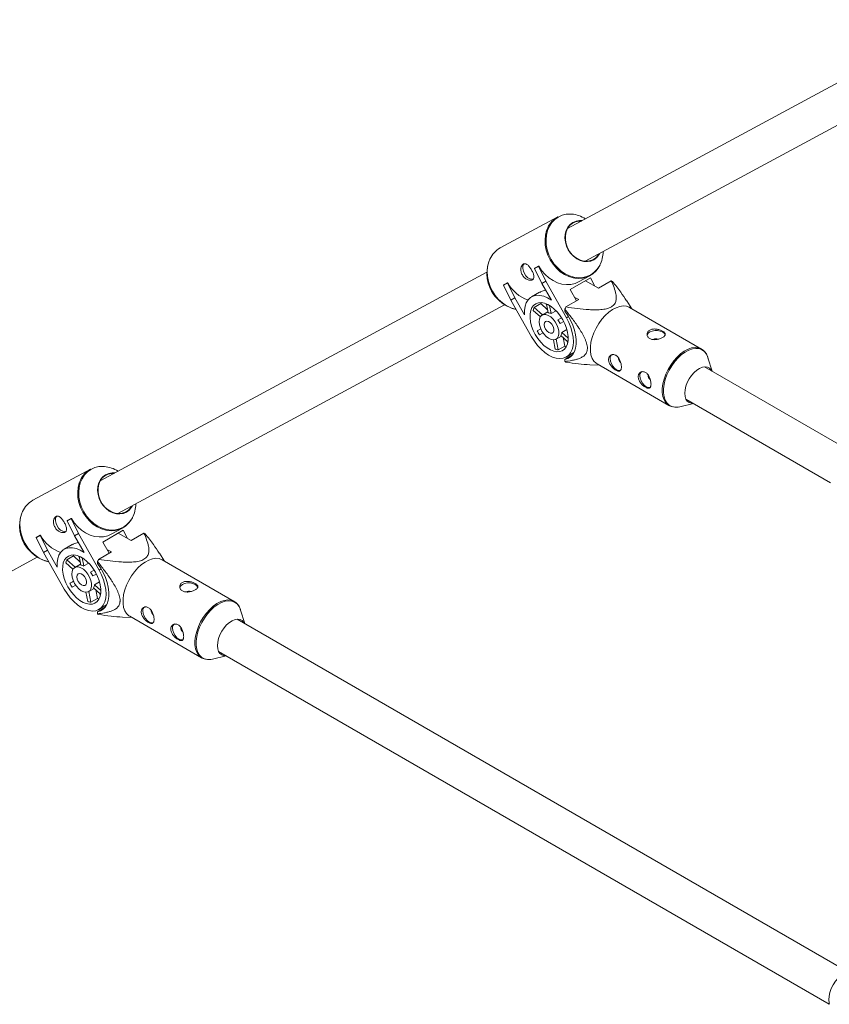
# Paper-space layout '_Isometrisch' of a CAD drawing. Units: millimetres. Extents: x -3313 to 3353, y -2998 to 1310.
# Drawn here: x -1447 to -1099, y 262 to 685 of the extents above; entities that cross this region are included whole.
import ezdxf

# ---------------------------------------------------------------- set-up
doc = ezdxf.new("R2010")
doc.units = ezdxf.units.MM

psp = doc.layouts.new('_Isometrisch')

# ---------------------------------------------------------------- linework, layer by layer
at = {"color": 7, "linetype": 'Continuous', "lineweight": 15}
for p, q in [((-1045.81, 685.35), (-1211.89, 595.68)), ((-1204.29, 581.6), (-1038.21, 671.27)), ((-1216.02, 600.72), (-1240.87, 587.31)), ((-1226.1, 578.53), (-1224.37, 579.46)), ((-1225.99, 578.59), (-1224.27, 579.52)), ((-1224.27, 579.52), (-1224.37, 579.46)), ((-1224.37, 579.46), (-1221.21, 573.03)), ((-1246.56, 576.96), (-1412.65, 487.29)), ((-1225.99, 578.59), (-1226.1, 578.53)), ((-1222.94, 572.1), (-1226.1, 578.53)), ((-1207.24, 572.73), (-1202.34, 575.38)), ((-1246.09, 572.96), (-1245.71, 571.45)), ((-1239.41, 571.34), (-1237.69, 572.27)), ((-1239.31, 571.4), (-1239.41, 571.34)), ((-1236.25, 564.91), (-1239.41, 571.34)), ((-1239.31, 571.4), (-1237.58, 572.34)), ((-1237.58, 572.34), (-1237.69, 572.27)), ((-1237.69, 572.27), (-1234.52, 565.84)), ((-1221.21, 573.03), (-1222.94, 572.1)), ((-1218.83, 564.83), (-1222.94, 572.1)), ((-1221.21, 573.03), (-1212.34, 557.33)), ((-1210.81, 569.4), (-1202.11, 574.42)), ((-1204.17, 573.23), (-1198.61, 570.02)), ((-1202.11, 574.42), (-1200.13, 570.9)), ((-1198.61, 570.02), (-1193.12, 573.2)), ((-1223.91, 568.31), (-1227.38, 566.3)), ((-1210.81, 569.4), (-1208.08, 564.56)), ((-1405.05, 473.21), (-1238.96, 562.88)), ((-1243.1, 566.61), (-1242.04, 565.47)), ((-1234.52, 565.84), (-1236.25, 564.91)), ((-1227.38, 549.2), (-1236.25, 564.91)), ((-1234.52, 565.84), (-1230.42, 558.57)), ((-1223.44, 563.4), (-1226.26, 561.77)), ((-1223.44, 563.4), (-1223.24, 563.85)), ((-1223.44, 563.4), (-1220.5, 560.74)), ((-1221.24, 563.4), (-1220.9, 562.79)), ((-1220.26, 559.47), (-1221, 563.3)), ((-1219.63, 562.6), (-1218.95, 559.09)), ((-1212.6, 561.95), (-1207.1, 565.13)), ((-1207.1, 565.13), (-1209.03, 566.24)), ((-1184.24, 561.15), (-1186.49, 564.62)), ((-1223.6, 557.74), (-1226.63, 560.49)), ((-1226.26, 561.77), (-1222.71, 558.55)), ((-1220.34, 559.92), (-1222.86, 558.46)), ((-1216.83, 560.32), (-1218.95, 559.09)), ((-1213.11, 560.18), (-1213.11, 561.06)), ((-1154.35, 543.9), (-1185.25, 561.74)), ((-1223.66, 557.64), (-1223.7, 557.83)), ((-1216.04, 556.45), (-1214.5, 557.34)), ((-1216.04, 556.45), (-1214.48, 557.3)), ((-1213.54, 555.65), (-1215.11, 554.8)), ((-1223.38, 552.55), (-1224.93, 551.66)), ((-1224.93, 551.66), (-1223.36, 552.51)), ((-1222.43, 550.85), (-1224, 550)), ((-1214.38, 550.99), (-1212.2, 552.24)), ((-1214.38, 550.99), (-1211.66, 548.52)), ((-1217.26, 543.88), (-1218.01, 547.79)), ((-1216.86, 548.07), (-1214.47, 549.45)), ((-1216.83, 548.09), (-1215.95, 543.51)), ((-1211.77, 547.01), (-1214.75, 549.71)), ((-1213.85, 548.89), (-1213.12, 545.14)), ((-1212.21, 547.4), (-1211.83, 546.73)), ((-1215.95, 543.51), (-1213.12, 545.14)), ((-1212.39, 545.05), (-1213.12, 545.14)), ((-1213.11, 539.46), (-1209.79, 541.37)), ((-1212.46, 540.45), (-1209.15, 542.36)), ((-1213.11, 538.57), (-1213.11, 539.46)), ((-1202.3, 537.11), (-1198.24, 536.9)), ((-1199.25, 537.49), (-1168.35, 519.65)), ((-1149.83, 534.36), (-1151.58, 540.17)), ((-1090.79, 500.28), (-1153.06, 536.23)), ((-1163.73, 519.12), (-1157.83, 520.51)), ((-1161.06, 522.37), (-1098.91, 486.49)), ((-1168.18, 519.56), (-1168.35, 519.65)), ((-1416.78, 492.33), (-1441.63, 478.91)), ((-1426.86, 470.14), (-1425.13, 471.07)), ((-1426.75, 470.2), (-1426.86, 470.14)), ((-1423.7, 463.71), (-1426.86, 470.14)), ((-1426.75, 470.2), (-1425.02, 471.13)), ((-1425.02, 471.13), (-1425.13, 471.07)), ((-1425.13, 471.07), (-1421.97, 464.64)), ((-1411.57, 461), (-1402.87, 466.03)), ((-1408, 464.34), (-1403.1, 466.99)), ((-1402.87, 466.03), (-1400.88, 462.51)), ((-1446.85, 464.57), (-1446.47, 463.06)), ((-1440.17, 462.95), (-1438.44, 463.88)), ((-1440.07, 463.01), (-1440.17, 462.95)), ((-1437.01, 456.52), (-1440.17, 462.95)), ((-1440.07, 463.01), (-1438.34, 463.94)), ((-1438.34, 463.94), (-1438.44, 463.88)), ((-1438.44, 463.88), (-1435.28, 457.45)), ((-1421.97, 464.64), (-1423.7, 463.71)), ((-1419.59, 456.44), (-1423.7, 463.71)), ((-1421.97, 464.64), (-1413.1, 448.93)), ((-1411.57, 461), (-1408.84, 456.17)), ((-1404.93, 464.84), (-1399.37, 461.63)), ((-1399.37, 461.63), (-1393.87, 464.81)), ((-1443.86, 458.22), (-1442.8, 457.08)), ((-1435.28, 457.45), (-1437.01, 456.52)), ((-1435.28, 457.45), (-1431.18, 450.18)), ((-1424.66, 459.92), (-1428.14, 457.91)), ((-1407.86, 456.73), (-1409.79, 457.85)), ((-1497.38, 423.36), (-1439.72, 454.49)), ((-1428.14, 440.81), (-1437.01, 456.52)), ((-1424.19, 455.01), (-1427.02, 453.38)), ((-1427.02, 453.38), (-1423.47, 450.16)), ((-1424.19, 455.01), (-1423.99, 455.46)), ((-1424.19, 455.01), (-1421.26, 452.35)), ((-1422, 455.01), (-1421.66, 454.4)), ((-1421.02, 451.08), (-1421.75, 454.91)), ((-1420.39, 454.21), (-1419.71, 450.7)), ((-1413.87, 451.79), (-1413.87, 452.67)), ((-1413.35, 453.56), (-1407.86, 456.73)), ((-1385, 452.76), (-1387.24, 456.23)), ((-1355.11, 435.51), (-1386.01, 453.35)), ((-1424.36, 449.35), (-1427.39, 452.1)), ((-1424.42, 449.25), (-1424.46, 449.44)), ((-1421.1, 451.52), (-1423.62, 450.07)), ((-1417.59, 451.93), (-1419.71, 450.7)), ((-1416.8, 448.06), (-1415.26, 448.95)), ((-1416.8, 448.06), (-1415.23, 448.91)), ((-1424.14, 444.16), (-1425.69, 443.26)), ((-1425.69, 443.26), (-1424.11, 444.11)), ((-1414.3, 447.26), (-1415.87, 446.41)), ((-1423.19, 442.46), (-1424.75, 441.61)), ((-1417.62, 439.68), (-1415.22, 441.06)), ((-1412.53, 438.62), (-1415.5, 441.32)), ((-1415.13, 442.59), (-1412.96, 443.85)), ((-1415.13, 442.59), (-1412.42, 440.13)), ((-1414.6, 440.5), (-1413.88, 436.75)), ((-1418.01, 435.49), (-1418.77, 439.4)), ((-1417.59, 439.69), (-1416.71, 435.12)), ((-1416.71, 435.12), (-1413.88, 436.75)), ((-1413.14, 436.66), (-1413.88, 436.75)), ((-1412.97, 439.01), (-1412.58, 438.34)), ((-1413.87, 431.06), (-1410.55, 432.98)), ((-1413.22, 432.06), (-1409.91, 433.97)), ((-1350.59, 425.97), (-1352.34, 431.77)), ((-1413.87, 430.18), (-1413.87, 431.06)), ((-1403.06, 428.72), (-1399, 428.51)), ((-1400.01, 429.1), (-1369.11, 411.26)), ((-1091.48, 276.39), (-1353.82, 427.83)), ((-1368.94, 411.17), (-1369.11, 411.26)), ((-1364.49, 410.73), (-1358.59, 412.12)), ((-1361.82, 413.98), (-1099.48, 262.53))]:
    psp.add_line(p, q, dxfattribs=at)
at = {"color": 8, "linetype": 'Continuous', "lineweight": 15}
for p, q in [((-1211.5, 557.81), (-1212.34, 557.33)), ((-1412.26, 449.42), (-1413.1, 448.93))]:
    psp.add_line(p, q, dxfattribs=at)
at = {"color": 8, "linetype": 'Continuous', "lineweight": 15, "flags": 128}
for points in [[(-1210.11, 601.85), (-1210.56, 601.88), (-1212.44, 601.78), (-1214.23, 601.35), (-1215.89, 600.59), (-1217.38, 599.53), (-1218.66, 598.19), (-1219.7, 596.6), (-1220.47, 594.81), (-1220.96, 592.86), (-1221.15, 590.79), (-1221.04, 588.65), (-1220.63, 586.51), (-1219.93, 584.4), (-1218.96, 582.39), (-1217.74, 580.53), (-1216.3, 578.85), (-1214.69, 577.4), (-1212.93, 576.22), (-1211.07, 575.33), (-1209.15, 574.77), (-1207.23, 574.53), (-1205.35, 574.62), (-1203.56, 575.06), (-1201.9, 575.81), (-1200.41, 576.87), (-1199.14, 578.21), (-1198.1, 579.8), (-1198.06, 579.86)], [(-1208.84, 574.34), (-1209.44, 574.45), (-1211.38, 575.03), (-1213.26, 575.92), (-1215.04, 577.12), (-1216.68, 578.58), (-1218.13, 580.28), (-1219.36, 582.17), (-1220.35, 584.2), (-1221.05, 586.33), (-1221.47, 588.5), (-1221.58, 590.66), (-1221.39, 592.76), (-1220.89, 594.74), (-1220.39, 596)], [(-1245.29, 582.46), (-1245.74, 581.32), (-1246.23, 579.34), (-1246.43, 577.25), (-1246.31, 575.09), (-1245.9, 572.92), (-1245.19, 570.79), (-1244.21, 568.76), (-1242.98, 566.87), (-1241.52, 565.17), (-1239.89, 563.71), (-1238.1, 562.51), (-1236.22, 561.61), (-1234.28, 561.04), (-1234.04, 560.99)], [(-1168.35, 519.65), (-1168.76, 519.92), (-1169.72, 520.84), (-1170.46, 522.04), (-1170.96, 523.49), (-1171.22, 525.16), (-1171.22, 527), (-1170.96, 528.96), (-1170.46, 531), (-1169.72, 533.06), (-1168.76, 535.08), (-1167.61, 537.02), (-1166.3, 538.82), (-1164.86, 540.44), (-1163.33, 541.83), (-1161.75, 542.97), (-1160.16, 543.81), (-1158.6, 544.35), (-1157.11, 544.55), (-1155.73, 544.43), (-1154.49, 543.98), (-1154.42, 543.94)], [(-1151.58, 540.17), (-1151.68, 540.48), (-1152.3, 541.79), (-1153.14, 542.84), (-1154.18, 543.6), (-1155.4, 544.05), (-1156.76, 544.17), (-1158.24, 543.96), (-1159.78, 543.44), (-1161.35, 542.6), (-1162.91, 541.48), (-1164.42, 540.1), (-1165.85, 538.5), (-1167.14, 536.72), (-1168.28, 534.81), (-1169.22, 532.81), (-1169.95, 530.78), (-1170.45, 528.77), (-1170.7, 526.83), (-1170.7, 525.01), (-1170.45, 523.36), (-1169.95, 521.93), (-1169.22, 520.74), (-1168.28, 519.83), (-1167.14, 519.23), (-1166.46, 519.04)], [(-1410.87, 493.46), (-1411.32, 493.49), (-1413.2, 493.39), (-1414.99, 492.96), (-1416.65, 492.2), (-1418.14, 491.14), (-1419.42, 489.8), (-1420.46, 488.21), (-1421.23, 486.42), (-1421.72, 484.46), (-1421.91, 482.39), (-1421.8, 480.26), (-1421.39, 478.11), (-1420.69, 476.01), (-1419.72, 474), (-1418.5, 472.14), (-1417.06, 470.46), (-1415.44, 469.01), (-1413.68, 467.83), (-1411.82, 466.94), (-1409.91, 466.37), (-1407.99, 466.13), (-1406.11, 466.23), (-1404.32, 466.67), (-1402.66, 467.42), (-1401.17, 468.48), (-1399.89, 469.82), (-1398.85, 471.41), (-1398.82, 471.47)], [(-1409.6, 465.95), (-1410.2, 466.06), (-1412.13, 466.63), (-1414.02, 467.53), (-1415.8, 468.73), (-1417.44, 470.19), (-1418.89, 471.89), (-1420.12, 473.78), (-1421.1, 475.81), (-1421.81, 477.94), (-1422.23, 480.11), (-1422.34, 482.27), (-1422.15, 484.37), (-1421.65, 486.35), (-1421.15, 487.6)], [(-1446.05, 474.07), (-1446.5, 472.93), (-1446.99, 470.95), (-1447.18, 468.86), (-1447.07, 466.7), (-1446.66, 464.53), (-1445.95, 462.4), (-1444.97, 460.36), (-1443.73, 458.48), (-1442.28, 456.78), (-1440.64, 455.31), (-1438.86, 454.12), (-1436.98, 453.22), (-1435.04, 452.64), (-1434.79, 452.59)], [(-1369.11, 411.26), (-1369.52, 411.53), (-1370.48, 412.44), (-1371.22, 413.65), (-1371.72, 415.1), (-1371.98, 416.77), (-1371.98, 418.61), (-1371.72, 420.57), (-1371.22, 422.61), (-1370.48, 424.66), (-1369.52, 426.69), (-1368.37, 428.63), (-1367.06, 430.43), (-1365.62, 432.05), (-1364.09, 433.44), (-1362.51, 434.58), (-1360.92, 435.42), (-1359.36, 435.95), (-1357.87, 436.16), (-1356.49, 436.04), (-1355.25, 435.59), (-1355.18, 435.55)], [(-1352.34, 431.77), (-1352.44, 432.09), (-1353.06, 433.4), (-1353.9, 434.45), (-1354.94, 435.21), (-1356.16, 435.66), (-1357.52, 435.78), (-1358.99, 435.57), (-1360.54, 435.05), (-1362.11, 434.21), (-1363.67, 433.09), (-1365.18, 431.71), (-1366.6, 430.11), (-1367.9, 428.33), (-1369.03, 426.42), (-1369.98, 424.42), (-1370.71, 422.39), (-1371.21, 420.38), (-1371.46, 418.44), (-1371.46, 416.62), (-1371.21, 414.97), (-1370.71, 413.54), (-1369.98, 412.35), (-1369.03, 411.44), (-1367.9, 410.84), (-1367.22, 410.65)]]:
    psp.add_lwpolyline(points, dxfattribs=at)
at = {"color": 7, "linetype": 'Continuous', "lineweight": 15, "flags": 128}
for points in [[(-1198.06, 584.96), (-1198.44, 584.3), (-1199.4, 583.14), (-1200.58, 582.26), (-1201.94, 581.68), (-1203.41, 581.43), (-1204.95, 581.52), (-1206.5, 581.95), (-1207.99, 582.69), (-1209.37, 583.73), (-1210.59, 585.02), (-1211.59, 586.5), (-1212.35, 588.14), (-1212.83, 589.85), (-1213.01, 591.58), (-1212.88, 593.26), (-1212.46, 594.82), (-1211.75, 596.21), (-1210.79, 597.36), (-1209.61, 598.25), (-1208.26, 598.83), (-1206.79, 599.07), (-1205.66, 599.04)], [(-1205.97, 598.88), (-1207.07, 598.86), (-1208.54, 598.54), (-1209.87, 597.88), (-1211.01, 596.9), (-1211.9, 595.66), (-1212.52, 594.19), (-1212.84, 592.55), (-1212.84, 590.83), (-1212.52, 589.08), (-1211.91, 587.38), (-1211.01, 585.79), (-1209.87, 584.39), (-1208.54, 583.22), (-1207.07, 582.35), (-1205.52, 581.79), (-1203.96, 581.58), (-1202.44, 581.73), (-1201.03, 582.23), (-1199.79, 583.05), (-1198.77, 584.17), (-1198.36, 584.8)], [(-1230.34, 576.28), (-1230.84, 577.38), (-1231.09, 578.48), (-1231.07, 579.47), (-1230.79, 580.25), (-1230.54, 580.56)], [(-1224.27, 579.52), (-1223.03, 577.64), (-1221.58, 575.94), (-1219.94, 574.47), (-1218.16, 573.28), (-1216.28, 572.38), (-1214.34, 571.8), (-1212.4, 571.56), (-1210.5, 571.66), (-1208.68, 572.1), (-1207.24, 572.73)], [(-1245.71, 571.45), (-1245.36, 570.31), (-1244.6, 568.68)], [(-1244.6, 568.68), (-1243.6, 567.19), (-1243.1, 566.61)], [(-1230.42, 558.57), (-1230.41, 560.5), (-1230.14, 562.25), (-1229.62, 563.78), (-1228.84, 565.04), (-1227.84, 566.01), (-1226.64, 566.65), (-1225.27, 566.97), (-1223.76, 566.94), (-1222.16, 566.56), (-1220.5, 565.85), (-1218.83, 564.83)], [(-1225.76, 550.08), (-1226.66, 551.89), (-1227.35, 553.73), (-1227.82, 555.56), (-1228.04, 557.32), (-1228.02, 558.96), (-1227.75, 560.42), (-1227.24, 561.67), (-1226.5, 562.66), (-1225.56, 563.37), (-1224.45, 563.76), (-1223.2, 563.85), (-1221.85, 563.6), (-1220.44, 563.05), (-1219.01, 562.2), (-1217.61, 561.07), (-1216.27, 559.71), (-1215.05, 558.15), (-1213.97, 556.45), (-1213.07, 554.65), (-1212.37, 552.8), (-1211.9, 550.97), (-1211.68, 549.21), (-1211.7, 547.57), (-1211.97, 546.11), (-1212.49, 544.86), (-1213.22, 543.87), (-1214.16, 543.17), (-1215.27, 542.77), (-1216.52, 542.69), (-1217.87, 542.93), (-1219.28, 543.48), (-1220.71, 544.34), (-1222.12, 545.46), (-1223.45, 546.82), (-1224.68, 548.38), (-1225.76, 550.08)], [(-1222.91, 551.62), (-1223.55, 552.97), (-1223.95, 554.34), (-1224.1, 555.64), (-1223.99, 556.79), (-1223.61, 557.73), (-1223, 558.38), (-1222.19, 558.71), (-1221.23, 558.69), (-1220.19, 558.34), (-1219.13, 557.67), (-1218.11, 556.72), (-1217.21, 555.55), (-1216.47, 554.24), (-1215.94, 552.87), (-1215.66, 551.53), (-1215.64, 550.29), (-1215.89, 549.24), (-1216.39, 548.44), (-1217.11, 547.95), (-1218, 547.79), (-1219, 547.97), (-1220.06, 548.49), (-1221.11, 549.31), (-1222.08, 550.37), (-1222.91, 551.62)], [(-1213.11, 539.46), (-1211.79, 539.83), (-1210.64, 540.52), (-1209.68, 541.51), (-1208.95, 542.78), (-1208.44, 544.3), (-1208.19, 546.03), (-1208.19, 547.93), (-1208.44, 549.95), (-1208.95, 552.05), (-1209.68, 554.17), (-1210.64, 556.26), (-1211.79, 558.28), (-1213.11, 560.18)], [(-1185.25, 561.74), (-1185.39, 561.82), (-1186.63, 562.27), (-1188.01, 562.39), (-1189.49, 562.18), (-1191.06, 561.65), (-1192.65, 560.8), (-1194.23, 559.67), (-1195.76, 558.27), (-1197.2, 556.65), (-1198.51, 554.85), (-1199.66, 552.92), (-1200.62, 550.89), (-1201.36, 548.84), (-1201.86, 546.8), (-1202.12, 544.84), (-1202.12, 543), (-1201.86, 541.33), (-1201.36, 539.87), (-1200.62, 538.67), (-1199.66, 537.75), (-1199.25, 537.49)], [(-1212.34, 557.33), (-1211.29, 555.26), (-1210.46, 553.15), (-1209.86, 551.03), (-1209.5, 548.98), (-1209.4, 547.03), (-1209.55, 545.23), (-1209.96, 543.63), (-1210.62, 542.27), (-1211.5, 541.17), (-1212.58, 540.38), (-1213.85, 539.9), (-1215.27, 539.76), (-1216.79, 539.94), (-1218.4, 540.45), (-1220.03, 541.28), (-1221.67, 542.41), (-1223.26, 543.8), (-1224.77, 545.42), (-1226.15, 547.24), (-1227.38, 549.2)], [(-1221.34, 552.47), (-1221.75, 553.44), (-1221.91, 554.38), (-1221.79, 555.17), (-1221.42, 555.71), (-1220.83, 555.91), (-1220.11, 555.76), (-1219.36, 555.27), (-1218.67, 554.51), (-1218.15, 553.58), (-1217.86, 552.61), (-1217.84, 551.73), (-1218.09, 551.05), (-1218.58, 550.68), (-1219.24, 550.65), (-1219.99, 550.98), (-1220.72, 551.61), (-1221.34, 552.47)], [(-1171.11, 551.21), (-1172.09, 551.62), (-1173.25, 551.84), (-1174.47, 551.84), (-1175.63, 551.62), (-1176.62, 551.21), (-1177.34, 550.64), (-1177.72, 549.97), (-1177.76, 549.61)], [(-1170.07, 550.13), (-1170.39, 550.64), (-1171.11, 551.21)], [(-1189.16, 534.69), (-1189.21, 534.67), (-1189.98, 534.66), (-1190.83, 535), (-1191.69, 535.65), (-1192.46, 536.54), (-1193.07, 537.6), (-1193.46, 538.71), (-1193.59, 539.77)], [(-1161.56, 524.88), (-1161.44, 526.36), (-1161.07, 527.93), (-1160.47, 529.52), (-1159.67, 531.06), (-1158.7, 532.49), (-1157.59, 533.75), (-1156.4, 534.8), (-1155.17, 535.58), (-1153.96, 536.06), (-1152.8, 536.24), (-1151.76, 536.09), (-1150.87, 535.62), (-1150.16, 534.86), (-1149.9, 534.4)], [(-1176.43, 527.34), (-1176.49, 527.32), (-1177.25, 527.31), (-1178.11, 527.65), (-1178.96, 528.3), (-1179.73, 529.19), (-1180.34, 530.25), (-1180.73, 531.37), (-1180.86, 532.43)], [(-1157.9, 520.55), (-1158.7, 520.57), (-1159.67, 520.88), (-1160.47, 521.49), (-1161.07, 522.39), (-1161.44, 523.53), (-1161.56, 524.88)], [(-1398.82, 476.57), (-1399.2, 475.91), (-1400.16, 474.75), (-1401.34, 473.87), (-1402.7, 473.29), (-1404.17, 473.04), (-1405.71, 473.13), (-1407.26, 473.56), (-1408.75, 474.3), (-1410.13, 475.34), (-1411.34, 476.63), (-1412.35, 478.11), (-1413.11, 479.74), (-1413.58, 481.46), (-1413.76, 483.19), (-1413.64, 484.86), (-1413.22, 486.43), (-1412.51, 487.81), (-1411.55, 488.97), (-1410.37, 489.86), (-1409.02, 490.43), (-1407.54, 490.68), (-1406.42, 490.65)], [(-1406.72, 490.48), (-1407.82, 490.47), (-1409.3, 490.15), (-1410.63, 489.49), (-1411.76, 488.51), (-1412.66, 487.26), (-1413.28, 485.79), (-1413.6, 484.16), (-1413.6, 482.44), (-1413.28, 480.69), (-1412.66, 478.98), (-1411.77, 477.4), (-1410.63, 475.99), (-1409.3, 474.83), (-1407.83, 473.95), (-1406.28, 473.4), (-1404.72, 473.19), (-1403.2, 473.34), (-1401.79, 473.83), (-1400.55, 474.66), (-1399.53, 475.77), (-1399.12, 476.41)], [(-1431.1, 467.89), (-1431.59, 468.99), (-1431.85, 470.09), (-1431.83, 471.08), (-1431.55, 471.86), (-1431.3, 472.17)], [(-1425.02, 471.13), (-1423.79, 469.24), (-1422.34, 467.55), (-1420.7, 466.08), (-1418.92, 464.89), (-1417.04, 463.99), (-1415.1, 463.41), (-1413.16, 463.17), (-1411.25, 463.27), (-1409.44, 463.71), (-1408, 464.34)], [(-1446.47, 463.06), (-1446.12, 461.92), (-1445.36, 460.29)], [(-1445.36, 460.29), (-1444.36, 458.8), (-1443.86, 458.22)], [(-1431.18, 450.18), (-1431.17, 452.11), (-1430.9, 453.86), (-1430.37, 455.38), (-1429.6, 456.65), (-1428.6, 457.61), (-1427.4, 458.26), (-1426.03, 458.57), (-1424.52, 458.54), (-1422.92, 458.17), (-1421.26, 457.46), (-1419.59, 456.44)], [(-1426.51, 441.69), (-1427.42, 443.49), (-1428.11, 445.34), (-1428.58, 447.17), (-1428.8, 448.93), (-1428.78, 450.56), (-1428.51, 452.03), (-1428, 453.28), (-1427.26, 454.27), (-1426.32, 454.97), (-1425.21, 455.37), (-1423.96, 455.45), (-1422.61, 455.21), (-1421.2, 454.66), (-1419.77, 453.8), (-1418.37, 452.68), (-1417.03, 451.32), (-1415.8, 449.76), (-1414.72, 448.06), (-1413.82, 446.25), (-1413.13, 444.41), (-1412.66, 442.58), (-1412.44, 440.82), (-1412.46, 439.18), (-1412.73, 437.72), (-1413.24, 436.47), (-1413.98, 435.48), (-1414.92, 434.77), (-1416.03, 434.37), (-1417.28, 434.29), (-1418.63, 434.54), (-1420.04, 435.09), (-1421.47, 435.94), (-1422.87, 437.07), (-1424.21, 438.43), (-1425.43, 439.99), (-1426.51, 441.69)], [(-1386.01, 453.35), (-1386.15, 453.42), (-1387.38, 453.87), (-1388.76, 454), (-1390.25, 453.79), (-1391.81, 453.26), (-1393.41, 452.41), (-1394.99, 451.28), (-1396.52, 449.88), (-1397.96, 448.26), (-1399.27, 446.46), (-1400.42, 444.52), (-1401.37, 442.5), (-1402.11, 440.44), (-1402.62, 438.41), (-1402.87, 436.44), (-1402.87, 434.6), (-1402.62, 432.94), (-1402.11, 431.48), (-1401.37, 430.28), (-1400.42, 429.36), (-1400.01, 429.1)], [(-1413.1, 448.93), (-1412.05, 446.87), (-1411.22, 444.75), (-1410.61, 442.64), (-1410.26, 440.58), (-1410.16, 438.63), (-1410.31, 436.84), (-1410.72, 435.24), (-1411.37, 433.87), (-1412.26, 432.78), (-1413.34, 431.99), (-1414.61, 431.51), (-1416.02, 431.36), (-1417.55, 431.55), (-1419.15, 432.06), (-1420.79, 432.89), (-1422.43, 434.01), (-1424.02, 435.41), (-1425.52, 437.03), (-1426.91, 438.85), (-1428.14, 440.81)], [(-1423.67, 443.23), (-1424.31, 444.58), (-1424.71, 445.95), (-1424.86, 447.25), (-1424.74, 448.4), (-1424.37, 449.33), (-1423.76, 449.98), (-1422.95, 450.31), (-1421.99, 450.3), (-1420.95, 449.95), (-1419.89, 449.28), (-1418.87, 448.33), (-1417.96, 447.16), (-1417.22, 445.85), (-1416.7, 444.48), (-1416.42, 443.14), (-1416.4, 441.9), (-1416.65, 440.85), (-1417.15, 440.05), (-1417.87, 439.56), (-1418.76, 439.4), (-1419.76, 439.58), (-1420.82, 440.1), (-1421.87, 440.91), (-1422.84, 441.98), (-1423.67, 443.23)], [(-1413.87, 431.06), (-1412.55, 431.44), (-1411.4, 432.13), (-1410.44, 433.12), (-1409.7, 434.39), (-1409.2, 435.91), (-1408.95, 437.64), (-1408.95, 439.53), (-1409.2, 441.56), (-1409.7, 443.65), (-1410.44, 445.78), (-1411.4, 447.87), (-1412.55, 449.89), (-1413.87, 451.79)], [(-1422.09, 444.08), (-1422.51, 445.04), (-1422.67, 445.99), (-1422.55, 446.78), (-1422.18, 447.31), (-1421.59, 447.52), (-1420.87, 447.37), (-1420.12, 446.88), (-1419.43, 446.12), (-1418.91, 445.19), (-1418.62, 444.22), (-1418.59, 443.34), (-1418.84, 442.66), (-1419.34, 442.29), (-1420, 442.26), (-1420.75, 442.58), (-1421.48, 443.22), (-1422.09, 444.08)], [(-1371.86, 442.81), (-1372.85, 443.23), (-1374.01, 443.45), (-1375.23, 443.45), (-1376.39, 443.23), (-1377.38, 442.81), (-1378.1, 442.24), (-1378.47, 441.57), (-1378.52, 441.22)], [(-1370.82, 441.73), (-1371.15, 442.24), (-1371.86, 442.81)], [(-1389.91, 426.3), (-1389.97, 426.28), (-1390.74, 426.27), (-1391.59, 426.61), (-1392.45, 427.25), (-1393.21, 428.15), (-1393.82, 429.21), (-1394.22, 430.32), (-1394.35, 431.38)], [(-1362.32, 416.48), (-1362.19, 417.97), (-1361.83, 419.54), (-1361.23, 421.12), (-1360.43, 422.66), (-1359.45, 424.1), (-1358.35, 425.36), (-1357.16, 426.4), (-1355.93, 427.18), (-1354.71, 427.67), (-1353.56, 427.84), (-1352.52, 427.7), (-1351.62, 427.23), (-1350.92, 426.47), (-1350.66, 426.01)], [(-1377.19, 418.95), (-1377.24, 418.93), (-1378.01, 418.92), (-1378.86, 419.26), (-1379.72, 419.91), (-1380.49, 420.8), (-1381.1, 421.86), (-1381.49, 422.97), (-1381.62, 424.04)], [(-1358.66, 412.15), (-1359.45, 412.18), (-1360.43, 412.49), (-1361.23, 413.1), (-1361.83, 414), (-1362.19, 415.14), (-1362.32, 416.48)], [(-1091.39, 276.42), (-1091.96, 276.25), (-1093.23, 275.66), (-1094.49, 274.78), (-1095.71, 273.65), (-1096.84, 272.31), (-1097.82, 270.81), (-1098.63, 269.21), (-1099.23, 267.57), (-1099.6, 265.95), (-1099.72, 264.41), (-1099.6, 263.02), (-1099.45, 262.44)]]:
    psp.add_lwpolyline(points, dxfattribs=at)
at = {"color": 7, "linetype": 'Continuous', "lineweight": 15}
for centre, radius, start, end in [((-1211.11, 591.8), 10.19, 118.8298, 155.6507), ((-1211.3, 589.01), 12.89, 56.8288, 84.7185), ((-1235.9, 578.33), 10.26, 118.9604, 156.2502), ((-1209.69, 585.78), 13.05, 333.0327, 359.7585), ((-1231.93, 576.41), 14.66, 151.0121, 211.8743), ((-1207.11, 584.2), 10.01, 260.0432, 335.9084), ((-1226.74, 577.71), 3.88, 201.5878, 269.5222), ((-1223.71, 579.84), 15.77, 208.4087, 250.747), ((-1196.19, 567.28), 6.67, 57.4511, 62.5382), ((-1231.01, 575.77), 15.13, 207.9863, 258.5587), ((-1219.84, 559.23), 6.91, 158.3679, 169.4261), ((-1220.64, 555.71), 3.78, 63.5904, 84.2512), ((-1182.86, 544.19), 34.63, 149.1519, 150.8481), ((-1224.54, 550.56), 10.34, 24.181, 34.7252), ((-1207.02, 560.68), 20.06, 206.7388, 212.1674), ((-1217.94, 551.32), 3.58, 333.1702, 354.6238), ((-1173.86, 546.04), 2.28, 66.9929, 121.9163), ((-1214.59, 550.69), 7.31, 248.5973, 259.2443), ((-1191.71, 540), 1.89, 124.5077, 186.8045), ((-1209.52, 544.19), 6.67, 237.4511, 242.5382), ((-1187.7, 539.98), 2.31, 178.4301, 232.289), ((-1178.98, 532.65), 1.89, 124.5077, 186.8045), ((-1174.98, 532.63), 2.31, 178.4301, 232.289), ((-1165.28, 525.22), 6.29, 259.1674, 284.2306), ((-1411.87, 483.4), 10.19, 118.8298, 155.6507), ((-1412.06, 480.62), 12.89, 56.8288, 84.7185), ((-1436.66, 469.93), 10.26, 118.9604, 156.2502), ((-1432.68, 468.02), 14.66, 151.0199, 211.8738), ((-1410.45, 477.39), 13.05, 333.0327, 359.7585), ((-1407.87, 475.81), 10.01, 260.0432, 335.9084), ((-1427.49, 469.32), 3.88, 201.5878, 269.5222), ((-1424.47, 471.45), 15.77, 208.4087, 250.747), ((-1396.95, 458.89), 6.67, 57.4511, 62.5382), ((-1431.77, 467.38), 15.13, 207.9863, 258.5587), ((-1420.6, 450.83), 6.91, 158.3679, 169.4261), ((-1383.62, 435.8), 34.63, 149.1519, 150.8481), ((-1421.39, 447.31), 3.78, 63.5904, 84.2512), ((-1425.3, 442.17), 10.34, 24.181, 34.7252), ((-1407.78, 452.29), 20.06, 206.7388, 212.1674), ((-1418.69, 442.93), 3.58, 333.1702, 354.6238), ((-1374.62, 437.65), 2.28, 66.9929, 121.9163), ((-1415.35, 442.3), 7.31, 248.5973, 259.2443), ((-1392.47, 431.61), 1.89, 124.5077, 186.8045), ((-1388.46, 431.59), 2.31, 178.4301, 232.289), ((-1410.28, 435.8), 6.67, 237.4511, 242.5382), ((-1379.74, 424.26), 1.89, 124.5077, 186.8045), ((-1375.73, 424.24), 2.31, 178.4301, 232.289), ((-1366.04, 416.83), 6.29, 259.1674, 284.2306)]:
    psp.add_arc(centre, radius, start, end, dxfattribs=at)
for points, knots in [([(-1227.37, 577.85), (-1227.49, 578.08), (-1227.63, 578.29), (-1227.9, 578.71), (-1228.05, 578.92), (-1228.35, 579.29), (-1228.5, 579.47), (-1228.8, 579.78), (-1228.96, 579.93), (-1229.27, 580.17), (-1229.42, 580.27), (-1229.73, 580.43), (-1229.88, 580.48), (-1230.18, 580.54), (-1230.33, 580.55), (-1230.62, 580.51), (-1230.75, 580.47), (-1231.01, 580.33), (-1231.14, 580.23), (-1231.36, 579.99), (-1231.46, 579.85), (-1231.73, 579.37), (-1231.86, 578.98), (-1231.94, 578.31), (-1231.95, 578.08), (-1231.94, 577.61), (-1231.91, 577.37), (-1231.81, 576.89), (-1231.74, 576.65), (-1231.56, 576.17), (-1231.46, 575.93), (-1231.2, 575.49), (-1231.06, 575.28), (-1230.74, 574.87), (-1230.57, 574.69), (-1230.21, 574.35), (-1230.01, 574.2), (-1229.61, 573.94), (-1229.41, 573.83), (-1229, 573.64), (-1228.8, 573.57), (-1228.4, 573.46), (-1228.2, 573.43), (-1227.83, 573.41), (-1227.65, 573.42), (-1227.33, 573.48), (-1227.18, 573.53), (-1226.92, 573.67), (-1226.81, 573.76), (-1226.62, 573.98), (-1226.55, 574.1), (-1226.44, 574.38), (-1226.41, 574.53), (-1226.38, 574.87), (-1226.38, 575.05), (-1226.42, 575.43), (-1226.46, 575.64), (-1226.57, 576.06), (-1226.64, 576.27), (-1226.81, 576.72), (-1226.91, 576.95), (-1227.12, 577.4), (-1227.24, 577.63), (-1227.37, 577.85)], [0, 0, 0, 0, 0.03125, 0.03125, 0.0625, 0.0625, 0.09375, 0.09375, 0.125, 0.125, 0.15625, 0.15625, 0.1875, 0.1875, 0.21875, 0.21875, 0.25, 0.25, 0.28125, 0.28125, 0.3125, 0.3125, 0.375, 0.375, 0.40625, 0.40625, 0.4375, 0.4375, 0.46875, 0.46875, 0.5, 0.5, 0.53125, 0.53125, 0.5625, 0.5625, 0.59375, 0.59375, 0.625, 0.625, 0.65625, 0.65625, 0.6875, 0.6875, 0.71875, 0.71875, 0.75, 0.75, 0.78125, 0.78125, 0.8125, 0.8125, 0.84375, 0.84375, 0.875, 0.875, 0.90625, 0.90625, 0.9375, 0.9375, 0.96875, 0.96875, 1, 1, 1, 1]), ([(-1212.6, 561.95), (-1210.97, 561.7), (-1209.33, 561.47), (-1206.03, 561.08), (-1204.37, 560.91), (-1201.85, 560.77), (-1201.01, 560.73), (-1199.74, 560.73), (-1199.32, 560.73), (-1198.48, 560.76), (-1198.05, 560.78), (-1196.8, 560.88), (-1195.98, 560.99), (-1194.81, 561.27), (-1194.43, 561.39), (-1193.72, 561.65), (-1193.4, 561.81), (-1192.8, 562.16), (-1192.54, 562.35), (-1192.09, 562.76), (-1191.89, 562.98), (-1191.42, 563.66), (-1191.24, 564.14), (-1191.02, 565.11), (-1190.98, 565.59), (-1191.01, 566.56), (-1191.06, 567.04), (-1191.32, 568.48), (-1191.61, 569.44), (-1192.29, 571.33), (-1192.69, 572.27), (-1193.12, 573.2)], [0, 0, 0, 0, 0.125, 0.125, 0.25, 0.25, 0.3125, 0.3125, 0.34375, 0.34375, 0.375, 0.375, 0.4375, 0.4375, 0.46875, 0.46875, 0.5, 0.5, 0.53125, 0.53125, 0.5625, 0.5625, 0.625, 0.625, 0.6875, 0.6875, 0.75, 0.75, 0.875, 0.875, 1, 1, 1, 1]), ([(-1186.53, 564.59), (-1187.34, 565.83), (-1189.26, 568.72), (-1191.38, 571.38), (-1192.6, 572.9)], [0, 0, 0, 0, 0.426849, 1, 1, 1, 1]), ([(-1223.86, 568.23), (-1223.67, 568.37), (-1223.1, 568.79), (-1221.99, 568.99), (-1221.26, 569.13)], [0, 0, 0, 0, 0.334792, 1, 1, 1, 1]), ([(-1213.11, 538.57), (-1212.09, 538.66), (-1211.08, 538.79), (-1209.6, 539.06), (-1209.11, 539.16), (-1208.15, 539.4), (-1207.68, 539.54), (-1206.76, 539.87), (-1206.3, 540.06), (-1205.46, 540.53), (-1205.06, 540.8), (-1204.52, 541.29), (-1204.35, 541.48), (-1204.03, 541.88), (-1203.89, 542.11), (-1203.65, 542.61), (-1203.56, 542.89), (-1203.46, 543.34), (-1203.43, 543.49), (-1203.4, 543.82), (-1203.39, 543.99), (-1203.38, 544.5), (-1203.41, 544.86), (-1203.54, 545.62), (-1203.63, 546), (-1203.86, 546.77), (-1203.99, 547.16), (-1204.3, 547.94), (-1204.47, 548.32), (-1205.01, 549.46), (-1205.42, 550.2), (-1206.06, 551.3), (-1206.28, 551.66), (-1206.73, 552.38), (-1206.96, 552.74), (-1207.65, 553.79), (-1208.13, 554.48), (-1209.09, 555.83), (-1209.58, 556.5), (-1211.07, 558.49), (-1212.08, 559.78), (-1213.11, 561.06)], [0, 0, 0, 0, 0.125, 0.125, 0.1875, 0.1875, 0.25, 0.25, 0.3125, 0.3125, 0.375, 0.375, 0.40625, 0.40625, 0.4375, 0.4375, 0.46875, 0.46875, 0.484375, 0.484375, 0.5, 0.5, 0.53125, 0.53125, 0.5625, 0.5625, 0.59375, 0.59375, 0.625, 0.625, 0.6875, 0.6875, 0.71875, 0.71875, 0.75, 0.75, 0.8125, 0.8125, 0.875, 0.875, 1, 1, 1, 1]), ([(-1176.62, 548.39), (-1176.8, 548.49), (-1176.97, 548.61), (-1177.25, 548.88), (-1177.37, 549.03), (-1177.57, 549.35), (-1177.64, 549.51), (-1177.74, 549.85), (-1177.76, 550.03), (-1177.76, 550.38), (-1177.74, 550.56), (-1177.64, 550.9), (-1177.57, 551.07), (-1177.37, 551.38), (-1177.25, 551.53), (-1176.97, 551.8), (-1176.8, 551.92), (-1176.44, 552.13), (-1176.24, 552.22), (-1175.82, 552.36), (-1175.59, 552.41), (-1175.12, 552.48), (-1174.87, 552.5), (-1174.37, 552.5), (-1174.12, 552.49), (-1173.61, 552.43), (-1173.36, 552.38), (-1172.86, 552.27), (-1172.61, 552.2), (-1172.14, 552.05), (-1171.92, 551.96), (-1171.49, 551.78), (-1171.29, 551.68), (-1170.93, 551.47), (-1170.76, 551.36), (-1170.48, 551.13), (-1170.36, 551.02), (-1170.16, 550.79), (-1170.09, 550.67), (-1169.99, 550.44), (-1169.96, 550.33), (-1169.96, 550.09), (-1169.99, 549.97), (-1170.09, 549.74), (-1170.16, 549.62), (-1170.36, 549.39), (-1170.48, 549.28), (-1170.76, 549.05), (-1170.92, 548.94), (-1171.29, 548.73), (-1171.48, 548.64), (-1171.91, 548.45), (-1172.14, 548.36), (-1172.61, 548.21), (-1172.85, 548.14), (-1173.36, 548.03), (-1173.61, 547.98), (-1174.12, 547.93), (-1174.37, 547.91), (-1174.87, 547.91), (-1175.11, 547.93), (-1175.58, 548), (-1175.81, 548.05), (-1176.24, 548.19), (-1176.44, 548.28), (-1176.62, 548.39)], [0, 0, 0, 0, 0.03125, 0.03125, 0.0625, 0.0625, 0.09375, 0.09375, 0.125, 0.125, 0.15625, 0.15625, 0.1875, 0.1875, 0.21875, 0.21875, 0.25, 0.25, 0.28125, 0.28125, 0.3125, 0.3125, 0.34375, 0.34375, 0.375, 0.375, 0.40625, 0.40625, 0.4375, 0.4375, 0.46875, 0.46875, 0.5, 0.5, 0.53125, 0.53125, 0.5625, 0.5625, 0.59375, 0.59375, 0.625, 0.625, 0.65625, 0.65625, 0.6875, 0.6875, 0.71875, 0.71875, 0.75, 0.75, 0.78125, 0.78125, 0.8125, 0.8125, 0.84375, 0.84375, 0.875, 0.875, 0.90625, 0.90625, 0.9375, 0.9375, 0.96875, 0.96875, 1, 1, 1, 1]), ([(-1188.78, 536.18), (-1188.78, 536.39), (-1188.8, 536.62), (-1188.85, 537.08), (-1188.89, 537.32), (-1188.99, 537.8), (-1189.05, 538.05), (-1189.21, 538.54), (-1189.3, 538.78), (-1189.5, 539.25), (-1189.61, 539.47), (-1189.87, 539.91), (-1190, 540.11), (-1190.3, 540.48), (-1190.46, 540.65), (-1190.79, 540.95), (-1190.97, 541.08), (-1191.33, 541.29), (-1191.52, 541.37), (-1191.89, 541.48), (-1192.08, 541.51), (-1192.45, 541.52), (-1192.63, 541.5), (-1192.98, 541.42), (-1193.14, 541.35), (-1193.45, 541.18), (-1193.59, 541.07), (-1193.84, 540.81), (-1193.94, 540.66), (-1194.12, 540.34), (-1194.19, 540.16), (-1194.28, 539.78), (-1194.3, 539.58), (-1194.3, 539.16), (-1194.28, 538.94), (-1194.19, 538.5), (-1194.12, 538.28), (-1193.95, 537.84), (-1193.84, 537.61), (-1193.59, 537.18), (-1193.45, 536.97), (-1193.15, 536.56), (-1192.98, 536.36), (-1192.64, 535.98), (-1192.46, 535.81), (-1192.08, 535.47), (-1191.89, 535.32), (-1191.52, 535.05), (-1191.33, 534.92), (-1190.97, 534.71), (-1190.79, 534.63), (-1190.46, 534.49), (-1190.3, 534.44), (-1190, 534.39), (-1189.87, 534.38), (-1189.61, 534.41), (-1189.5, 534.45), (-1189.3, 534.57), (-1189.21, 534.65), (-1189.05, 534.85), (-1188.99, 534.97), (-1188.89, 535.25), (-1188.85, 535.42), (-1188.8, 535.78), (-1188.78, 535.97), (-1188.78, 536.18)], [0, 0, 0, 0, 0.03125, 0.03125, 0.0625, 0.0625, 0.09375, 0.09375, 0.125, 0.125, 0.15625, 0.15625, 0.1875, 0.1875, 0.21875, 0.21875, 0.25, 0.25, 0.28125, 0.28125, 0.3125, 0.3125, 0.34375, 0.34375, 0.375, 0.375, 0.40625, 0.40625, 0.4375, 0.4375, 0.46875, 0.46875, 0.5, 0.5, 0.53125, 0.53125, 0.5625, 0.5625, 0.59375, 0.59375, 0.625, 0.625, 0.65625, 0.65625, 0.6875, 0.6875, 0.71875, 0.71875, 0.75, 0.75, 0.78125, 0.78125, 0.8125, 0.8125, 0.84375, 0.84375, 0.875, 0.875, 0.90625, 0.90625, 0.9375, 0.9375, 0.96875, 0.96875, 1, 1, 1, 1]), ([(-1151.57, 540.03), (-1151.68, 540.4), (-1151.94, 541.28), (-1152.63, 542.41), (-1153.48, 543.36), (-1154.16, 543.75), (-1154.45, 543.92)], [0, 0, 0, 0, 0.217948, 0.5075447, 0.790669, 1, 1, 1, 1]), ([(-1212.6, 538.27), (-1210.83, 538.01), (-1207.44, 537.5), (-1203.96, 537.25), (-1202.3, 537.13)], [0, 0, 0, 0, 0.521968, 1, 1, 1, 1]), ([(-1176.06, 528.83), (-1176.06, 529.05), (-1176.07, 529.27), (-1176.12, 529.73), (-1176.16, 529.97), (-1176.26, 530.46), (-1176.33, 530.7), (-1176.48, 531.19), (-1176.57, 531.43), (-1176.77, 531.9), (-1176.88, 532.13), (-1177.14, 532.56), (-1177.27, 532.76), (-1177.57, 533.13), (-1177.73, 533.31), (-1178.07, 533.6), (-1178.24, 533.73), (-1178.6, 533.94), (-1178.79, 534.02), (-1179.16, 534.13), (-1179.35, 534.16), (-1179.72, 534.18), (-1179.91, 534.16), (-1180.25, 534.07), (-1180.42, 534), (-1180.72, 533.83), (-1180.86, 533.72), (-1181.11, 533.46), (-1181.22, 533.31), (-1181.39, 532.99), (-1181.46, 532.81), (-1181.55, 532.43), (-1181.57, 532.23), (-1181.57, 531.81), (-1181.55, 531.6), (-1181.46, 531.15), (-1181.39, 530.93), (-1181.22, 530.49), (-1181.11, 530.26), (-1180.86, 529.83), (-1180.72, 529.62), (-1180.42, 529.21), (-1180.25, 529.01), (-1179.91, 528.63), (-1179.73, 528.46), (-1179.35, 528.12), (-1179.17, 527.97), (-1178.79, 527.7), (-1178.6, 527.57), (-1178.24, 527.36), (-1178.07, 527.28), (-1177.73, 527.14), (-1177.57, 527.09), (-1177.28, 527.04), (-1177.14, 527.03), (-1176.89, 527.07), (-1176.77, 527.1), (-1176.57, 527.22), (-1176.48, 527.3), (-1176.33, 527.5), (-1176.26, 527.62), (-1176.16, 527.91), (-1176.12, 528.07), (-1176.07, 528.43), (-1176.06, 528.62), (-1176.06, 528.83)], [0, 0, 0, 0, 0.03125, 0.03125, 0.0625, 0.0625, 0.09375, 0.09375, 0.125, 0.125, 0.15625, 0.15625, 0.1875, 0.1875, 0.21875, 0.21875, 0.25, 0.25, 0.28125, 0.28125, 0.3125, 0.3125, 0.34375, 0.34375, 0.375, 0.375, 0.40625, 0.40625, 0.4375, 0.4375, 0.46875, 0.46875, 0.5, 0.5, 0.53125, 0.53125, 0.5625, 0.5625, 0.59375, 0.59375, 0.625, 0.625, 0.65625, 0.65625, 0.6875, 0.6875, 0.71875, 0.71875, 0.75, 0.75, 0.78125, 0.78125, 0.8125, 0.8125, 0.84375, 0.84375, 0.875, 0.875, 0.90625, 0.90625, 0.9375, 0.9375, 0.96875, 0.96875, 1, 1, 1, 1]), ([(-1168.14, 519.58), (-1168, 519.49), (-1167.57, 519.23), (-1167.07, 519.13), (-1166.73, 519.07)], [0, 0, 0, 0, 0.33936, 1, 1, 1, 1]), ([(-1428.12, 469.46), (-1428.25, 469.68), (-1428.38, 469.9), (-1428.66, 470.32), (-1428.81, 470.52), (-1429.11, 470.9), (-1429.26, 471.07), (-1429.56, 471.39), (-1429.72, 471.53), (-1430.03, 471.78), (-1430.18, 471.88), (-1430.49, 472.04), (-1430.64, 472.09), (-1430.94, 472.15), (-1431.09, 472.16), (-1431.38, 472.12), (-1431.51, 472.07), (-1431.77, 471.93), (-1431.9, 471.84), (-1432.12, 471.6), (-1432.22, 471.46), (-1432.49, 470.98), (-1432.62, 470.58), (-1432.7, 469.92), (-1432.71, 469.69), (-1432.69, 469.22), (-1432.67, 468.98), (-1432.57, 468.49), (-1432.5, 468.25), (-1432.32, 467.78), (-1432.21, 467.54), (-1431.96, 467.1), (-1431.82, 466.89), (-1431.5, 466.48), (-1431.33, 466.3), (-1430.96, 465.96), (-1430.77, 465.81), (-1430.37, 465.55), (-1430.17, 465.43), (-1429.76, 465.25), (-1429.55, 465.17), (-1429.15, 465.07), (-1428.96, 465.04), (-1428.59, 465.02), (-1428.41, 465.03), (-1428.09, 465.09), (-1427.94, 465.14), (-1427.68, 465.28), (-1427.57, 465.37), (-1427.38, 465.58), (-1427.3, 465.71), (-1427.2, 465.99), (-1427.16, 466.14), (-1427.13, 466.48), (-1427.14, 466.66), (-1427.18, 467.04), (-1427.22, 467.24), (-1427.33, 467.67), (-1427.4, 467.88), (-1427.57, 468.32), (-1427.66, 468.55), (-1427.88, 469.01), (-1428, 469.23), (-1428.12, 469.46)], [0, 0, 0, 0, 0.03125, 0.03125, 0.0625, 0.0625, 0.09375, 0.09375, 0.125, 0.125, 0.15625, 0.15625, 0.1875, 0.1875, 0.21875, 0.21875, 0.25, 0.25, 0.28125, 0.28125, 0.3125, 0.3125, 0.375, 0.375, 0.40625, 0.40625, 0.4375, 0.4375, 0.46875, 0.46875, 0.5, 0.5, 0.53125, 0.53125, 0.5625, 0.5625, 0.59375, 0.59375, 0.625, 0.625, 0.65625, 0.65625, 0.6875, 0.6875, 0.71875, 0.71875, 0.75, 0.75, 0.78125, 0.78125, 0.8125, 0.8125, 0.84375, 0.84375, 0.875, 0.875, 0.90625, 0.90625, 0.9375, 0.9375, 0.96875, 0.96875, 1, 1, 1, 1]), ([(-1413.35, 453.56), (-1411.73, 453.31), (-1410.08, 453.08), (-1406.79, 452.69), (-1405.13, 452.52), (-1402.61, 452.37), (-1401.77, 452.34), (-1400.5, 452.33), (-1400.08, 452.34), (-1399.23, 452.36), (-1398.81, 452.39), (-1397.56, 452.49), (-1396.74, 452.6), (-1395.57, 452.88), (-1395.19, 452.99), (-1394.48, 453.26), (-1394.15, 453.42), (-1393.56, 453.77), (-1393.3, 453.96), (-1392.84, 454.37), (-1392.65, 454.59), (-1392.18, 455.27), (-1391.99, 455.75), (-1391.77, 456.72), (-1391.74, 457.2), (-1391.77, 458.17), (-1391.82, 458.65), (-1392.08, 460.09), (-1392.37, 461.05), (-1393.05, 462.94), (-1393.45, 463.88), (-1393.87, 464.81)], [0, 0, 0, 0, 0.125, 0.125, 0.25, 0.25, 0.3125, 0.3125, 0.34375, 0.34375, 0.375, 0.375, 0.4375, 0.4375, 0.46875, 0.46875, 0.5, 0.5, 0.53125, 0.53125, 0.5625, 0.5625, 0.625, 0.625, 0.6875, 0.6875, 0.75, 0.75, 0.875, 0.875, 1, 1, 1, 1]), ([(-1387.28, 456.2), (-1388.1, 457.44), (-1390.02, 460.33), (-1392.14, 462.99), (-1393.36, 464.51)], [0, 0, 0, 0, 0.426849, 1, 1, 1, 1]), ([(-1424.62, 459.84), (-1424.43, 459.98), (-1423.86, 460.4), (-1422.75, 460.6), (-1422.02, 460.73)], [0, 0, 0, 0, 0.334792, 1, 1, 1, 1]), ([(-1413.87, 430.18), (-1412.85, 430.27), (-1411.84, 430.4), (-1410.36, 430.66), (-1409.87, 430.77), (-1408.91, 431.01), (-1408.44, 431.15), (-1407.51, 431.48), (-1407.06, 431.67), (-1406.21, 432.13), (-1405.81, 432.4), (-1405.27, 432.9), (-1405.1, 433.08), (-1404.79, 433.49), (-1404.65, 433.72), (-1404.41, 434.22), (-1404.32, 434.49), (-1404.22, 434.94), (-1404.19, 435.1), (-1404.16, 435.43), (-1404.15, 435.6), (-1404.14, 436.11), (-1404.17, 436.47), (-1404.29, 437.23), (-1404.39, 437.61), (-1404.61, 438.38), (-1404.75, 438.77), (-1405.06, 439.55), (-1405.23, 439.93), (-1405.77, 441.07), (-1406.18, 441.81), (-1406.82, 442.91), (-1407.04, 443.27), (-1407.49, 443.99), (-1407.72, 444.34), (-1408.41, 445.4), (-1408.89, 446.08), (-1409.85, 447.44), (-1410.34, 448.11), (-1411.83, 450.09), (-1412.84, 451.39), (-1413.87, 452.67)], [0, 0, 0, 0, 0.125, 0.125, 0.1875, 0.1875, 0.25, 0.25, 0.3125, 0.3125, 0.375, 0.375, 0.40625, 0.40625, 0.4375, 0.4375, 0.46875, 0.46875, 0.484375, 0.484375, 0.5, 0.5, 0.53125, 0.53125, 0.5625, 0.5625, 0.59375, 0.59375, 0.625, 0.625, 0.6875, 0.6875, 0.71875, 0.71875, 0.75, 0.75, 0.8125, 0.8125, 0.875, 0.875, 1, 1, 1, 1]), ([(-1377.38, 439.99), (-1377.56, 440.1), (-1377.73, 440.22), (-1378.01, 440.49), (-1378.13, 440.64), (-1378.32, 440.95), (-1378.4, 441.12), (-1378.5, 441.46), (-1378.52, 441.64), (-1378.52, 441.99), (-1378.5, 442.17), (-1378.4, 442.51), (-1378.32, 442.68), (-1378.13, 442.99), (-1378.01, 443.14), (-1377.72, 443.41), (-1377.56, 443.53), (-1377.2, 443.73), (-1377, 443.82), (-1376.57, 443.97), (-1376.35, 444.02), (-1375.87, 444.09), (-1375.63, 444.11), (-1375.13, 444.11), (-1374.88, 444.1), (-1374.37, 444.04), (-1374.12, 443.99), (-1373.62, 443.88), (-1373.37, 443.81), (-1372.9, 443.66), (-1372.67, 443.57), (-1372.25, 443.38), (-1372.05, 443.28), (-1371.69, 443.07), (-1371.52, 442.97), (-1371.24, 442.74), (-1371.12, 442.63), (-1370.92, 442.4), (-1370.85, 442.28), (-1370.75, 442.05), (-1370.72, 441.93), (-1370.72, 441.7), (-1370.75, 441.58), (-1370.85, 441.35), (-1370.92, 441.23), (-1371.11, 441), (-1371.23, 440.88), (-1371.52, 440.66), (-1371.68, 440.55), (-1372.05, 440.34), (-1372.24, 440.24), (-1372.67, 440.06), (-1372.9, 439.97), (-1373.37, 439.82), (-1373.61, 439.75), (-1374.11, 439.64), (-1374.37, 439.59), (-1374.87, 439.53), (-1375.13, 439.52), (-1375.63, 439.52), (-1375.87, 439.54), (-1376.34, 439.61), (-1376.57, 439.66), (-1377, 439.8), (-1377.2, 439.89), (-1377.38, 439.99)], [0, 0, 0, 0, 0.03125, 0.03125, 0.0625, 0.0625, 0.09375, 0.09375, 0.125, 0.125, 0.15625, 0.15625, 0.1875, 0.1875, 0.21875, 0.21875, 0.25, 0.25, 0.28125, 0.28125, 0.3125, 0.3125, 0.34375, 0.34375, 0.375, 0.375, 0.40625, 0.40625, 0.4375, 0.4375, 0.46875, 0.46875, 0.5, 0.5, 0.53125, 0.53125, 0.5625, 0.5625, 0.59375, 0.59375, 0.625, 0.625, 0.65625, 0.65625, 0.6875, 0.6875, 0.71875, 0.71875, 0.75, 0.75, 0.78125, 0.78125, 0.8125, 0.8125, 0.84375, 0.84375, 0.875, 0.875, 0.90625, 0.90625, 0.9375, 0.9375, 0.96875, 0.96875, 1, 1, 1, 1]), ([(-1389.54, 427.79), (-1389.54, 428), (-1389.56, 428.22), (-1389.61, 428.68), (-1389.65, 428.93), (-1389.75, 429.41), (-1389.81, 429.66), (-1389.97, 430.14), (-1390.06, 430.39), (-1390.26, 430.86), (-1390.37, 431.08), (-1390.62, 431.52), (-1390.76, 431.72), (-1391.06, 432.09), (-1391.21, 432.26), (-1391.55, 432.56), (-1391.73, 432.69), (-1392.09, 432.9), (-1392.28, 432.98), (-1392.65, 433.09), (-1392.84, 433.12), (-1393.21, 433.13), (-1393.39, 433.11), (-1393.74, 433.03), (-1393.9, 432.96), (-1394.21, 432.78), (-1394.35, 432.68), (-1394.59, 432.42), (-1394.7, 432.27), (-1394.88, 431.95), (-1394.94, 431.77), (-1395.03, 431.39), (-1395.06, 431.18), (-1395.06, 430.77), (-1395.04, 430.55), (-1394.94, 430.11), (-1394.88, 429.89), (-1394.7, 429.44), (-1394.6, 429.22), (-1394.35, 428.79), (-1394.21, 428.58), (-1393.9, 428.16), (-1393.74, 427.96), (-1393.39, 427.59), (-1393.21, 427.41), (-1392.84, 427.08), (-1392.65, 426.93), (-1392.28, 426.65), (-1392.09, 426.53), (-1391.73, 426.32), (-1391.55, 426.23), (-1391.22, 426.1), (-1391.06, 426.05), (-1390.76, 426), (-1390.62, 425.99), (-1390.37, 426.02), (-1390.26, 426.06), (-1390.06, 426.17), (-1389.97, 426.26), (-1389.81, 426.46), (-1389.75, 426.58), (-1389.65, 426.86), (-1389.61, 427.03), (-1389.56, 427.38), (-1389.54, 427.58), (-1389.54, 427.79)], [0, 0, 0, 0, 0.03125, 0.03125, 0.0625, 0.0625, 0.09375, 0.09375, 0.125, 0.125, 0.15625, 0.15625, 0.1875, 0.1875, 0.21875, 0.21875, 0.25, 0.25, 0.28125, 0.28125, 0.3125, 0.3125, 0.34375, 0.34375, 0.375, 0.375, 0.40625, 0.40625, 0.4375, 0.4375, 0.46875, 0.46875, 0.5, 0.5, 0.53125, 0.53125, 0.5625, 0.5625, 0.59375, 0.59375, 0.625, 0.625, 0.65625, 0.65625, 0.6875, 0.6875, 0.71875, 0.71875, 0.75, 0.75, 0.78125, 0.78125, 0.8125, 0.8125, 0.84375, 0.84375, 0.875, 0.875, 0.90625, 0.90625, 0.9375, 0.9375, 0.96875, 0.96875, 1, 1, 1, 1]), ([(-1352.33, 431.64), (-1352.44, 432.01), (-1352.7, 432.89), (-1353.39, 434.01), (-1354.24, 434.97), (-1354.92, 435.36), (-1355.21, 435.53)], [0, 0, 0, 0, 0.217948, 0.507545, 0.790669, 1, 1, 1, 1]), ([(-1413.35, 429.88), (-1411.58, 429.62), (-1408.19, 429.11), (-1404.72, 428.86), (-1403.06, 428.74)], [0, 0, 0, 0, 0.521968, 1, 1, 1, 1]), ([(-1376.81, 420.44), (-1376.81, 420.65), (-1376.83, 420.88), (-1376.88, 421.34), (-1376.92, 421.58), (-1377.02, 422.06), (-1377.08, 422.31), (-1377.24, 422.8), (-1377.33, 423.04), (-1377.53, 423.51), (-1377.64, 423.73), (-1377.9, 424.17), (-1378.03, 424.37), (-1378.33, 424.74), (-1378.49, 424.91), (-1378.82, 425.21), (-1379, 425.34), (-1379.36, 425.55), (-1379.55, 425.63), (-1379.92, 425.74), (-1380.11, 425.77), (-1380.48, 425.78), (-1380.66, 425.76), (-1381.01, 425.68), (-1381.17, 425.61), (-1381.48, 425.44), (-1381.62, 425.33), (-1381.87, 425.07), (-1381.97, 424.92), (-1382.15, 424.6), (-1382.22, 424.42), (-1382.31, 424.04), (-1382.33, 423.84), (-1382.33, 423.42), (-1382.31, 423.2), (-1382.22, 422.76), (-1382.15, 422.54), (-1381.98, 422.1), (-1381.87, 421.87), (-1381.62, 421.44), (-1381.48, 421.23), (-1381.18, 420.82), (-1381.01, 420.62), (-1380.67, 420.24), (-1380.49, 420.07), (-1380.11, 419.73), (-1379.92, 419.58), (-1379.55, 419.31), (-1379.36, 419.18), (-1379, 418.97), (-1378.82, 418.89), (-1378.49, 418.75), (-1378.33, 418.7), (-1378.03, 418.65), (-1377.9, 418.64), (-1377.64, 418.67), (-1377.53, 418.71), (-1377.33, 418.83), (-1377.24, 418.91), (-1377.08, 419.11), (-1377.02, 419.23), (-1376.92, 419.51), (-1376.88, 419.68), (-1376.83, 420.04), (-1376.81, 420.23), (-1376.81, 420.44)], [0, 0, 0, 0, 0.03125, 0.03125, 0.0625, 0.0625, 0.09375, 0.09375, 0.125, 0.125, 0.15625, 0.15625, 0.1875, 0.1875, 0.21875, 0.21875, 0.25, 0.25, 0.28125, 0.28125, 0.3125, 0.3125, 0.34375, 0.34375, 0.375, 0.375, 0.40625, 0.40625, 0.4375, 0.4375, 0.46875, 0.46875, 0.5, 0.5, 0.53125, 0.53125, 0.5625, 0.5625, 0.59375, 0.59375, 0.625, 0.625, 0.65625, 0.65625, 0.6875, 0.6875, 0.71875, 0.71875, 0.75, 0.75, 0.78125, 0.78125, 0.8125, 0.8125, 0.84375, 0.84375, 0.875, 0.875, 0.90625, 0.90625, 0.9375, 0.9375, 0.96875, 0.96875, 1, 1, 1, 1]), ([(-1368.9, 411.19), (-1368.75, 411.1), (-1368.33, 410.84), (-1367.82, 410.74), (-1367.49, 410.67)], [0, 0, 0, 0, 0.33936, 1, 1, 1, 1])]:
    psp.add_open_spline(points, degree=3, knots=knots, dxfattribs=at)

doc.saveas('drawing.dxf')
